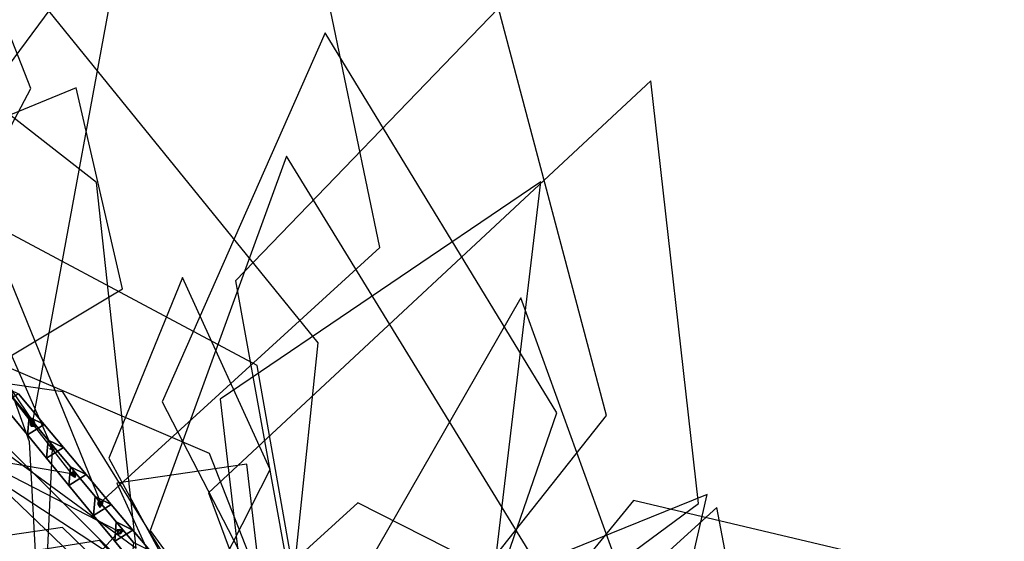
# Model space of a CAD drawing. Extents: x -0.432 to 0.137, y -0.12 to 0.61.
# Drawn here: x -0.096 to 0.094, y 0.079 to 0.18 of the extents above; entities that cross this region are included whole.
import ezdxf

# ---------------------------------------------------------------- set-up
doc = ezdxf.new("R2010")
doc.units = 0
for name, color, linetype in [('B1', 14, 'CONTINUOUS'), ('L1', 96, 'CONTINUOUS'), ('S1', 96, 'CONTINUOUS')]:
    doc.layers.add(name, color=color, linetype=linetype)

msp = doc.modelspace()

# ---------------------------------------------------------------- linework, layer by layer
at = {"layer": 'B1', "color": 42}
for points in [[(-0.093913, 0.103246, 1.221465), (-0.09427, 0.099814, 1.223201), (-0.09916, 0.105767, 1.233742), (-0.098794, 0.109113, 1.232005)], [(-0.090239, 0.098829, 1.213318), (-0.090586, 0.095329, 1.215044), (-0.09427, 0.099814, 1.223201), (-0.093913, 0.103246, 1.221465)], [(-0.085941, 0.093664, 1.203476), (-0.086276, 0.090082, 1.205191), (-0.090586, 0.095329, 1.215044), (-0.090239, 0.098829, 1.213318)], [(-0.081195, 0.087959, 1.192198), (-0.081514, 0.084281, 1.193892), (-0.086276, 0.090082, 1.205191), (-0.085941, 0.093664, 1.203476)], [(-0.077112, 0.083052, 1.181963), (-0.077416, 0.079288, 1.183636), (-0.081514, 0.084281, 1.193892), (-0.081195, 0.087959, 1.192198)], [(-0.073807, 0.07908, 1.173438), (-0.074101, 0.075248, 1.175097), (-0.077416, 0.079288, 1.183636), (-0.077112, 0.083052, 1.181963)]]:
    msp.add_3dface(points, dxfattribs=at)
at = {"layer": 'B1', "color": 12}
for points in [[(-0.091004, 0.101839, 1.223581), (-0.093913, 0.103246, 1.221465), (-0.098794, 0.109113, 1.232005), (-0.09596, 0.107757, 1.234122)], [(-0.087269, 0.09738, 1.215422), (-0.090239, 0.098829, 1.213318), (-0.093913, 0.103246, 1.221465), (-0.091004, 0.101839, 1.223581)], [(-0.082898, 0.092163, 1.205567), (-0.085941, 0.093664, 1.203476), (-0.090239, 0.098829, 1.213318), (-0.087269, 0.09738, 1.215422)], [(-0.078066, 0.086396, 1.194263), (-0.081195, 0.087959, 1.192198), (-0.085941, 0.093664, 1.203476), (-0.082898, 0.092163, 1.205567)], [(-0.073907, 0.081433, 1.184002), (-0.077112, 0.083052, 1.181963), (-0.081195, 0.087959, 1.192198), (-0.078066, 0.086396, 1.194263)], [(-0.07054, 0.077418, 1.17546), (-0.073807, 0.07908, 1.173438), (-0.077112, 0.083052, 1.181963), (-0.073907, 0.081433, 1.184002)]]:
    msp.add_3dface(points, dxfattribs=at)
at = {"layer": 'B1', "color": 40}
for points in [[(-0.09427, 0.099814, 1.223201), (-0.091004, 0.101839, 1.223581), (-0.09596, 0.107757, 1.234122), (-0.09916, 0.105767, 1.233742)], [(-0.090586, 0.095329, 1.215044), (-0.087269, 0.09738, 1.215422), (-0.091004, 0.101839, 1.223581), (-0.09427, 0.099814, 1.223201)], [(-0.086276, 0.090082, 1.205191), (-0.082898, 0.092163, 1.205567), (-0.087269, 0.09738, 1.215422), (-0.090586, 0.095329, 1.215044)], [(-0.081514, 0.084281, 1.193892), (-0.078066, 0.086396, 1.194263), (-0.082898, 0.092163, 1.205567), (-0.086276, 0.090082, 1.205191)], [(-0.077416, 0.079288, 1.183636), (-0.073907, 0.081433, 1.184002), (-0.078066, 0.086396, 1.194263), (-0.081514, 0.084281, 1.193892)], [(-0.074101, 0.075248, 1.175097), (-0.07054, 0.077418, 1.17546), (-0.073907, 0.081433, 1.184002), (-0.077416, 0.079288, 1.183636)]]:
    msp.add_3dface(points, dxfattribs=at)
at = {"layer": 'L1', "color": 74}
for points in [[(-0.093244, 0.102404, 1.223351), (-0.073946, 0.206954, 1.327626), (-0.135404, 0.281383, 1.442884), (-0.160602, 0.201883, 1.312442)], [(-0.080133, 0.086802, 1.194248), (-0.026194, 0.136029, 1.325736), (-0.047648, 0.239226, 1.431004), (-0.108675, 0.156743, 1.323566)], [(-0.038281, 0.03208, 0.544081), (0.035315, 0.086581, 0.664664), (0.026131, 0.168206, 0.790755), (-0.05932, 0.088651, 0.684195)]]:
    msp.add_3dface(points, dxfattribs=at)
at = {"layer": 'L1', "color": 96}
for points in [[(-0.114181, 0.127802, 1.266298), (-0.09361, 0.166749, 1.320896), (-0.112987, 0.216138, 1.366557), (-0.133492, 0.182062, 1.307561)], [(-0.045711, 0.044969, 1.092916), (-0.038095, 0.117612, 1.183541), (-0.10571, 0.200956, 1.239516), (-0.103523, 0.102826, 1.174466)], [(-0.10169, 0.112597, 1.242172), (-0.07591, 0.12807, 1.305551), (-0.084863, 0.166876, 1.363114), (-0.108895, 0.157045, 1.296872)], [(-0.025265, 0.01898, 0.460209), (0.003177, 0.076491, 0.570164), (-0.044235, 0.153702, 0.659398), (-0.07059, 0.081374, 0.559749)], [(-0.050516, 0.051058, 1.111329), (-0.005305, 0.063474, 1.217865), (0.00492, 0.1487, 1.303205), (-0.057071, 0.106731, 1.212314)], [(-0.06185, 0.064705, 1.145217), (-0.047378, 0.093133, 1.189341), (-0.06429, 0.130217, 1.225271), (-0.078521, 0.095312, 1.186556)], [(-0.007187, 0.003918, 0.908071), (0.028034, 0.051614, 1.002227), (0.001044, 0.126318, 1.082923), (-0.035217, 0.063162, 0.997925)], [(-0.066717, 0.069205, 1.157226), (-0.144635, 0.120261, 1.250755), (-0.227919, 0.095497, 1.349746), (-0.165688, 0.046999, 1.243652)], [(-0.038861, 0.031728, 0.522112), (-0.108586, 0.0986, 0.636093), (-0.147153, 0.0664, 0.78203), (-0.095053, 0.005171, 0.658174)], [(-0.069066, 0.073125, 1.166133), (-0.049129, 0.070455, 1.222446), (-0.051884, 0.0942, 1.277135), (-0.077032, 0.090479, 1.223006)], [(-0.027492, 0.014893, 0.633184), (0.003781, 0.069328, 0.732048), (-0.030453, 0.086696, 0.845033), (-0.062758, 0.057301, 0.735863)], [(-0.010026, 0.006852, 0.36159), (-0.087503, 0.081976, 0.474685), (-0.181634, 0.068177, 0.597636), (-0.106647, -0.006057, 0.48271)]]:
    msp.add_3dface(points, dxfattribs=at)
at = {"layer": 'L1', "color": 86}
for points in [[(-0.07324, 0.077934, 1.17525), (-0.080937, 0.148618, 1.255882), (-0.15039, 0.202878, 1.316772), (-0.138797, 0.125883, 1.244067)], [(-0.03474, 0.027437, 0.491517), (-0.049893, 0.11325, 0.579851), (-0.116967, 0.149065, 0.67735), (-0.099607, 0.059987, 0.591943)], [(-0.089454, 0.097206, 1.21559), (-0.111857, 0.148221, 1.354228), (-0.093916, 0.098545, 1.499254), (-0.091515, 0.05353, 1.358642)], [(-0.076615, 0.08115, 1.184076), (-0.127709, 0.107488, 1.301186), (-0.182757, 0.056728, 1.406646), (-0.119809, 0.033117, 1.296239)], [(0.012828, 0.003653, 0.214736), (0.04825, 0.036407, 0.282326), (0.038896, 0.085793, 0.348566), (0.003737, 0.053866, 0.280469)]]:
    msp.add_3dface(points, dxfattribs=at)
at = {"layer": 'L1', "color": 84}
for points in [[(-0.036924, 0.034761, 1.061001), (0.017601, 0.103603, 1.159559), (-0.003282, 0.182232, 1.263145), (-0.054108, 0.129606, 1.153018)], [(-0.022059, 0.016918, 0.989452), (0.007973, 0.104112, 1.083903), (-0.036741, 0.177474, 1.18374), (-0.068233, 0.106243, 1.076899)], [(-0.032719, 0.028888, 1.040302), (-0.059081, 0.096223, 1.100533), (-0.120465, 0.122455, 1.165934), (-0.10113, 0.062613, 1.096888)], [(-0.017995, 0.01299, 0.431137), (0.022428, 0.024672, 0.510717), (0.036993, 0.088296, 0.575984), (-0.008304, 0.06994, 0.500834)], [(-0.040413, 0.037613, 1.071792), (-0.080371, 0.079418, 1.162415), (-0.156469, 0.067328, 1.236836), (-0.108093, 0.023367, 1.152718)]]:
    msp.add_3dface(points, dxfattribs=at)
at = {"layer": 'L1', "color": 52}
msp.add_3dface([(-0.085737, 0.092366, 1.205332), (-0.142295, 0.164779, 1.28551), (-0.232136, 0.175499, 1.367301), (-0.187078, 0.109617, 1.273085)], dxfattribs=at)
at = {"layer": 'L1', "color": 64}
for points in [[(-0.054161, 0.054511, 1.120056), (-0.087461, 0.10812, 1.165957), (-0.132888, 0.114765, 1.231951), (-0.111825, 0.070522, 1.169679)], [(-0.031696, 0.020433, 0.600438), (0.028973, -0.000823, 0.732897), (0.0944, 0.070221, 0.846046), (0.022765, 0.087146, 0.719528)]]:
    msp.add_3dface(points, dxfattribs=at)
at = {"layer": 'S1', "color": 74}
for points in [[(-0.093018, 0.102555, 1.222842), (-0.093687, 0.102106, 1.223157), (-0.093731, 0.102294, 1.223347), (-0.093068, 0.102771, 1.223059)], [(-0.092894, 0.101989, 1.223485), (-0.093018, 0.102555, 1.222842), (-0.093068, 0.102771, 1.223059), (-0.092932, 0.102149, 1.223646)], [(-0.093687, 0.102106, 1.223157), (-0.092894, 0.101989, 1.223485), (-0.092932, 0.102149, 1.223646), (-0.093731, 0.102294, 1.223347)], [(-0.092968, 0.102345, 1.222663), (-0.093644, 0.101923, 1.223002), (-0.093687, 0.102106, 1.223157), (-0.093018, 0.102555, 1.222842)], [(-0.093644, 0.101923, 1.223002), (-0.092858, 0.101835, 1.223354), (-0.092894, 0.101989, 1.223485), (-0.093687, 0.102106, 1.223157)], [(-0.092915, 0.10212, 1.222504), (-0.093598, 0.101727, 1.222864), (-0.093644, 0.101923, 1.223002), (-0.092968, 0.102345, 1.222663)], [(-0.093598, 0.101727, 1.222864), (-0.092819, 0.101671, 1.223238), (-0.092858, 0.101835, 1.223354), (-0.093644, 0.101923, 1.223002)], [(-0.092863, 0.101898, 1.222374), (-0.093549, 0.101521, 1.222744), (-0.093598, 0.101727, 1.222864), (-0.092915, 0.10212, 1.222504)], [(-0.093549, 0.101521, 1.222744), (-0.092774, 0.10148, 1.223128), (-0.092819, 0.101671, 1.223238), (-0.093598, 0.101727, 1.222864)], [(-0.092858, 0.101835, 1.223354), (-0.092968, 0.102345, 1.222663), (-0.093018, 0.102555, 1.222842), (-0.092894, 0.101989, 1.223485)], [(-0.092819, 0.101671, 1.223238), (-0.092915, 0.10212, 1.222504), (-0.092968, 0.102345, 1.222663), (-0.092858, 0.101835, 1.223354)], [(-0.092774, 0.10148, 1.223128), (-0.092863, 0.101898, 1.222374), (-0.092915, 0.10212, 1.222504), (-0.092819, 0.101671, 1.223238)], [(-0.079804, 0.086326, 1.193277), (-0.080656, 0.086476, 1.193302), (-0.080606, 0.086713, 1.193589), (-0.079753, 0.086564, 1.193564)], [(-0.080656, 0.086476, 1.193302), (-0.080315, 0.085835, 1.193774), (-0.080269, 0.086052, 1.194035), (-0.080606, 0.086713, 1.193589)], [(-0.079753, 0.086564, 1.193564), (-0.080606, 0.086713, 1.193589), (-0.080526, 0.087087, 1.19413), (-0.079673, 0.08694, 1.194109)], [(-0.080606, 0.086713, 1.193589), (-0.080269, 0.086052, 1.194035), (-0.0802, 0.086378, 1.194505), (-0.080526, 0.087087, 1.19413)], [(-0.080315, 0.085835, 1.193774), (-0.079804, 0.086326, 1.193277), (-0.079753, 0.086564, 1.193564), (-0.080269, 0.086052, 1.194035)], [(-0.080269, 0.086052, 1.194035), (-0.079753, 0.086564, 1.193564), (-0.079673, 0.08694, 1.194109), (-0.0802, 0.086378, 1.194505)]]:
    msp.add_3dface(points, dxfattribs=at)
at = {"layer": 'S1', "color": 86}
for points in [[(-0.089152, 0.097632, 1.214602), (-0.089861, 0.097137, 1.214551), (-0.089951, 0.097164, 1.215554), (-0.089242, 0.097659, 1.215596)], [(-0.089861, 0.097137, 1.214551), (-0.08908, 0.09677, 1.214632), (-0.08917, 0.096796, 1.215621), (-0.089951, 0.097164, 1.215554)], [(-0.08908, 0.09677, 1.214632), (-0.089152, 0.097632, 1.214602), (-0.089242, 0.097659, 1.215596), (-0.08917, 0.096796, 1.215621)], [(-0.075736, 0.081417, 1.18344), (-0.076493, 0.081586, 1.183054), (-0.076974, 0.081475, 1.183953), (-0.076188, 0.081313, 1.184277)], [(-0.076493, 0.081586, 1.183054), (-0.076207, 0.080771, 1.183107), (-0.076684, 0.080661, 1.183998), (-0.076974, 0.081475, 1.183953)], [(-0.076207, 0.080771, 1.183107), (-0.075736, 0.081417, 1.18344), (-0.076188, 0.081313, 1.184277), (-0.076684, 0.080661, 1.183998)]]:
    msp.add_3dface(points, dxfattribs=at)
at = {"layer": 'S1', "color": 52}
for points in [[(-0.085277, 0.092675, 1.205183), (-0.085915, 0.092243, 1.204787), (-0.086123, 0.092362, 1.205013), (-0.085454, 0.092776, 1.205374)], [(-0.085915, 0.092243, 1.204787), (-0.085479, 0.091873, 1.205438), (-0.085636, 0.091962, 1.205607), (-0.086123, 0.092362, 1.205013)], [(-0.085118, 0.092585, 1.205039), (-0.085725, 0.092135, 1.204615), (-0.085915, 0.092243, 1.204787), (-0.085277, 0.092675, 1.205183)], [(-0.085725, 0.092135, 1.204615), (-0.085341, 0.091794, 1.205312), (-0.085479, 0.091873, 1.205438), (-0.085915, 0.092243, 1.204787)], [(-0.084949, 0.092489, 1.204911), (-0.085522, 0.09202, 1.204462), (-0.085725, 0.092135, 1.204615), (-0.085118, 0.092585, 1.205039)], [(-0.085522, 0.09202, 1.204462), (-0.085193, 0.09171, 1.2052), (-0.085341, 0.091794, 1.205312), (-0.085725, 0.092135, 1.204615)], [(-0.085479, 0.091873, 1.205438), (-0.085277, 0.092675, 1.205183), (-0.085454, 0.092776, 1.205374), (-0.085636, 0.091962, 1.205607)], [(-0.084768, 0.092386, 1.204799), (-0.085325, 0.091908, 1.204339), (-0.085522, 0.09202, 1.204462), (-0.084949, 0.092489, 1.204911)], [(-0.085325, 0.091908, 1.204339), (-0.085023, 0.091614, 1.205096), (-0.085193, 0.09171, 1.2052), (-0.085522, 0.09202, 1.204462)], [(-0.085341, 0.091794, 1.205312), (-0.085118, 0.092585, 1.205039), (-0.085277, 0.092675, 1.205183), (-0.085479, 0.091873, 1.205438)], [(-0.085193, 0.09171, 1.2052), (-0.084949, 0.092489, 1.204911), (-0.085118, 0.092585, 1.205039), (-0.085341, 0.091794, 1.205312)], [(-0.085023, 0.091614, 1.205096), (-0.084768, 0.092386, 1.204799), (-0.084949, 0.092489, 1.204911), (-0.085193, 0.09171, 1.2052)]]:
    msp.add_3dface(points, dxfattribs=at)

doc.saveas('drawing.dxf')
